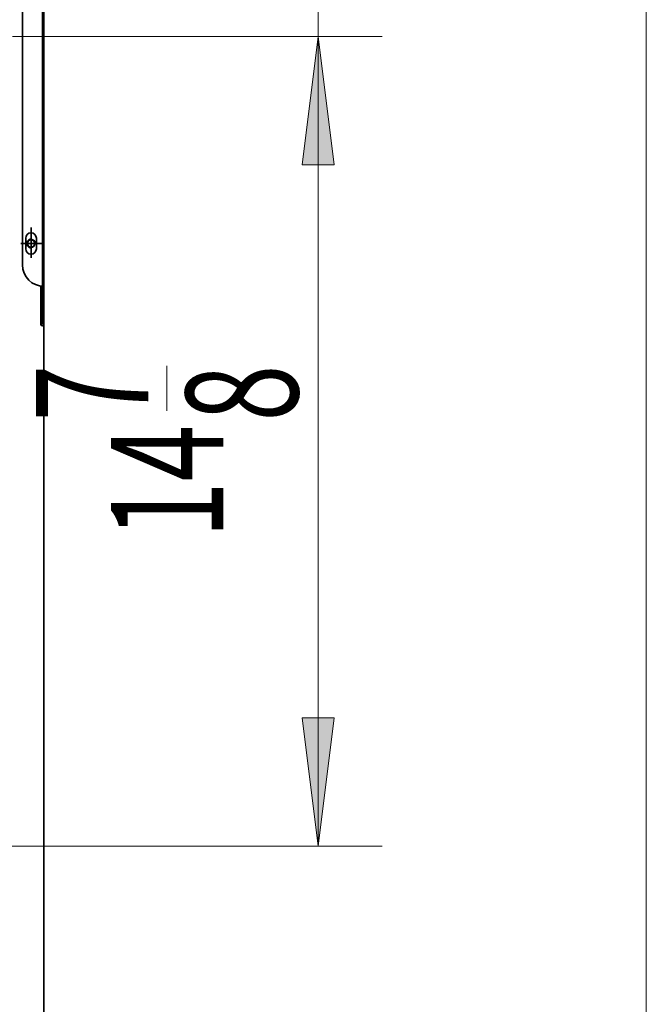
# Model space of a CAD drawing. Extents: x 48 to 261, y -289 to -12.
# Drawn here: x 235 to 258, y -80 to -43 of the extents above; entities that cross this region are included whole.
import ezdxf

# ---------------------------------------------------------------- set-up
doc = ezdxf.new("R2010")
doc.units = 0
doc.header["$MEASUREMENT"] = 0
doc.layers.add('Layer 1', color=7, linetype='Continuous')

# ---------------------------------------------------------------- blocks, each defined once
blk = doc.blocks.new('block 75')
at = {"layer": 'Layer 1', "color": 7, "lineweight": 35, "true_color": 0xffffff}
blk.add_lwpolyline([(235.157, -51.5), (235.157, -51.885)], dxfattribs=at)
blk = doc.blocks.new('block 76')
at = {"layer": 'Layer 1', "color": 7, "lineweight": 35, "true_color": 0xffffff}
blk.add_lwpolyline([(235.157, -51.5), (235.542, -51.5)], dxfattribs=at)
blk = doc.blocks.new('block 77')
at = {"layer": 'Layer 1', "color": 7, "lineweight": 35, "true_color": 0xffffff}
blk.add_lwpolyline([(235.157, -51.5), (235.157, -51.115)], dxfattribs=at)
blk = doc.blocks.new('block 78')
at = {"layer": 'Layer 1', "color": 7, "lineweight": 35, "true_color": 0xffffff}
blk.add_lwpolyline([(235.157, -51.5), (234.771, -51.5)], dxfattribs=at)
blk = doc.blocks.new('block 79')
at = {"layer": 'Layer 1', "color": 7, "lineweight": 35, "true_color": 0xffffff}
blk.add_open_spline([(235.021, -51.5), (235.021, -51.425), (235.081, -51.364), (235.157, -51.364), (235.232, -51.364), (235.293, -51.425), (235.293, -51.5), (235.293, -51.575), (235.232, -51.636), (235.157, -51.636), (235.081, -51.636), (235.021, -51.575), (235.021, -51.5), (235.021, -51.5), (235.021, -51.5), (235.021, -51.5)], degree=3, knots=[0, 0, 0, 0, 1, 1, 1, 2, 2, 2, 3, 3, 3, 4, 4, 4, 5, 5, 5, 5], dxfattribs=at)
blk = doc.blocks.new('block 80')
at = {"layer": 'Layer 1', "color": 7, "lineweight": 35, "true_color": 0xffffff}
blk.add_open_spline([(235.313, -51.536), (235.332, -51.449), (235.279, -51.364), (235.192, -51.344), (235.106, -51.324), (235.02, -51.378), (235.001, -51.464), (234.981, -51.55), (235.035, -51.636), (235.121, -51.656), (235.14, -51.66), (235.159, -51.661), (235.179, -51.658)], degree=3, knots=[0, 0, 0, 0, 1, 1, 1, 2, 2, 2, 3, 3, 3, 4, 4, 4, 4], dxfattribs=at)
blk = doc.blocks.new('block 81')
at = {"layer": 'Layer 1', "color": 7, "lineweight": 35, "true_color": 0xffffff}
blk.add_open_spline([(235.012, -51.5), (235.012, -51.42), (235.077, -51.356), (235.157, -51.356), (235.236, -51.356), (235.301, -51.42), (235.301, -51.5), (235.301, -51.579), (235.236, -51.644), (235.157, -51.644), (235.077, -51.644), (235.012, -51.579), (235.012, -51.5), (235.012, -51.5), (235.012, -51.5), (235.012, -51.5)], degree=3, knots=[0, 0, 0, 0, 1, 1, 1, 2, 2, 2, 3, 3, 3, 4, 4, 4, 5, 5, 5, 5], dxfattribs=at)
blk = doc.blocks.new('block 103')
at = {"layer": 'Layer 1', "color": 7, "lineweight": 35, "true_color": 0xffffff}
blk.add_lwpolyline([(235.637, -34.984), (235.637, -95.876)], dxfattribs=at)
blk = doc.blocks.new('block 104')
at = {"layer": 'Layer 1', "color": 7, "lineweight": 35, "true_color": 0xffffff}
blk.add_lwpolyline([(235.637, -34.984), (235.637, -95.876)], dxfattribs=at)
blk = doc.blocks.new('block 2658')
at = {"layer": 'Layer 1', "color": 7, "lineweight": 35, "true_color": 0xffffff}
blk.add_lwpolyline([(235.637, -34.984), (235.637, -54.526)], dxfattribs=at)
blk = doc.blocks.new('block 2659')
at = {"layer": 'Layer 1', "color": 7, "lineweight": 35, "true_color": 0xffffff}
blk.add_lwpolyline([(234.836, -35.809), (234.836, -52.3)], dxfattribs=at)
blk = doc.blocks.new('block 2660')
at = {"layer": 'Layer 1', "color": 93, "lineweight": 35, "true_color": 0x69bd45}
blk.add_lwpolyline([(235.581, -35.064), (235.581, -53.101)], dxfattribs=at)
blk = doc.blocks.new('block 2661')
at = {"layer": 'Layer 1', "color": 7, "lineweight": 35, "true_color": 0xffffff}
blk.add_lwpolyline([(235.157, -51.5), (235.157, -51.885)], dxfattribs=at)
blk = doc.blocks.new('block 2662')
at = {"layer": 'Layer 1', "color": 7, "lineweight": 35, "true_color": 0xffffff}
blk.add_lwpolyline([(235.157, -51.5), (235.542, -51.5)], dxfattribs=at)
blk = doc.blocks.new('block 2663')
at = {"layer": 'Layer 1', "color": 7, "lineweight": 35, "true_color": 0xffffff}
blk.add_lwpolyline([(235.157, -51.5), (235.157, -51.115)], dxfattribs=at)
blk = doc.blocks.new('block 2664')
at = {"layer": 'Layer 1', "color": 7, "lineweight": 35, "true_color": 0xffffff}
blk.add_lwpolyline([(235.157, -51.5), (234.771, -51.5)], dxfattribs=at)
blk = doc.blocks.new('block 2665')
at = {"layer": 'Layer 1', "color": 7, "lineweight": 35, "true_color": 0xffffff}
blk.add_open_spline([(235.021, -51.5), (235.021, -51.425), (235.081, -51.364), (235.157, -51.364), (235.232, -51.364), (235.293, -51.425), (235.293, -51.5), (235.293, -51.575), (235.232, -51.636), (235.157, -51.636), (235.081, -51.636), (235.021, -51.575), (235.021, -51.5), (235.021, -51.5), (235.021, -51.5), (235.021, -51.5)], degree=3, knots=[0, 0, 0, 0, 1, 1, 1, 2, 2, 2, 3, 3, 3, 4, 4, 4, 5, 5, 5, 5], dxfattribs=at)
blk = doc.blocks.new('block 2666')
at = {"layer": 'Layer 1', "color": 7, "lineweight": 35, "true_color": 0xffffff}
blk.add_open_spline([(235.313, -51.536), (235.332, -51.449), (235.279, -51.364), (235.192, -51.344), (235.106, -51.324), (235.02, -51.378), (235.001, -51.464), (234.981, -51.55), (235.035, -51.636), (235.121, -51.656), (235.14, -51.66), (235.159, -51.661), (235.179, -51.658)], degree=3, knots=[0, 0, 0, 0, 1, 1, 1, 2, 2, 2, 3, 3, 3, 4, 4, 4, 4], dxfattribs=at)
blk = doc.blocks.new('block 2667')
at = {"layer": 'Layer 1', "color": 7, "lineweight": 35, "true_color": 0xffffff}
blk.add_open_spline([(235.012, -51.5), (235.012, -51.42), (235.077, -51.356), (235.157, -51.356), (235.236, -51.356), (235.301, -51.42), (235.301, -51.5), (235.301, -51.579), (235.236, -51.644), (235.157, -51.644), (235.077, -51.644), (235.012, -51.579), (235.012, -51.5), (235.012, -51.5), (235.012, -51.5), (235.012, -51.5)], degree=3, knots=[0, 0, 0, 0, 1, 1, 1, 2, 2, 2, 3, 3, 3, 4, 4, 4, 5, 5, 5, 5], dxfattribs=at)
blk = doc.blocks.new('block 2668')
at = {"layer": 'Layer 1', "color": 7, "lineweight": 35, "true_color": 0xffffff}
blk.add_lwpolyline([(235.581, -53.101), (235.581, -54.523)], dxfattribs=at)
blk = doc.blocks.new('block 2669')
at = {"layer": 'Layer 1', "color": 7, "lineweight": 35, "true_color": 0xffffff}
blk.add_lwpolyline([(235.525, -53.101), (235.525, -54.526)], dxfattribs=at)
blk = doc.blocks.new('block 2670')
at = {"layer": 'Layer 1', "color": 7, "lineweight": 35, "true_color": 0xffffff}
blk.add_open_spline([(235.525, -54.526), (235.527, -54.557), (235.553, -54.581), (235.584, -54.579), (235.613, -54.577), (235.635, -54.554), (235.637, -54.526)], degree=3, knots=[0, 0, 0, 0, 1, 1, 1, 2, 2, 2, 2], dxfattribs=at)
blk = doc.blocks.new('block 2671')
at = {"layer": 'Layer 1', "color": 7, "lineweight": 35, "true_color": 0xffffff}
blk.add_lwpolyline([(235.525, -53.553), (235.581, -53.553)], dxfattribs=at)
blk = doc.blocks.new('block 2672')
at = {"layer": 'Layer 1', "color": 7, "lineweight": 35, "true_color": 0xffffff}
blk.add_lwpolyline([(235.637, -53.101), (235.637, -53.101)], dxfattribs=at)
blk = doc.blocks.new('block 2673')
at = {"layer": 'Layer 1', "color": 7, "lineweight": 35, "true_color": 0xffffff}
blk.add_open_spline([(234.956, -51.7), (234.956, -51.81), (235.046, -51.9), (235.157, -51.9), (235.267, -51.9), (235.357, -51.81), (235.357, -51.7)], degree=3, knots=[0, 0, 0, 0, 1, 1, 1, 2, 2, 2, 2], dxfattribs=at)
blk = doc.blocks.new('block 2674')
at = {"layer": 'Layer 1', "color": 7, "lineweight": 35, "true_color": 0xffffff}
blk.add_open_spline([(235.357, -51.3), (235.357, -51.189), (235.267, -51.1), (235.157, -51.1), (235.046, -51.1), (234.956, -51.189), (234.956, -51.3)], degree=3, knots=[0, 0, 0, 0, 1, 1, 1, 2, 2, 2, 2], dxfattribs=at)
blk = doc.blocks.new('block 2675')
at = {"layer": 'Layer 1', "color": 7, "lineweight": 35, "true_color": 0xffffff}
blk.add_lwpolyline([(234.956, -51.7), (234.956, -51.3)], dxfattribs=at)
blk = doc.blocks.new('block 2676')
at = {"layer": 'Layer 1', "color": 7, "lineweight": 35, "true_color": 0xffffff}
blk.add_lwpolyline([(235.357, -51.7), (235.357, -51.3)], dxfattribs=at)
blk = doc.blocks.new('block 2677')
at = {"layer": 'Layer 1', "color": 22, "lineweight": 35, "true_color": 0xed1f24}
blk.add_lwpolyline([(235.157, -50.899), (235.157, -52.038)], dxfattribs=at)
blk = doc.blocks.new('block 2678')
at = {"layer": 'Layer 1', "color": 22, "lineweight": 35, "true_color": 0xed1f24}
blk.add_lwpolyline([(234.794, -51.5), (235.542, -51.5)], dxfattribs=at)
blk = doc.blocks.new('block 2679')
at = {"layer": 'Layer 1', "color": 7, "lineweight": 35, "true_color": 0xffffff}
blk.add_open_spline([(234.836, -52.3), (234.836, -52.743), (235.195, -53.101), (235.637, -53.101)], degree=3, dxfattribs=at)
blk = doc.blocks.new('block 2716')
at = {"layer": 'Layer 1', "color": 93, "lineweight": 9, "true_color": 0x69bd45}
blk.add_lwpolyline([(258.173, -147.535), (258.173, -34.928)], dxfattribs=at)
blk = doc.blocks.new('block 2721')
at = {"layer": 'Layer 1', "color": 93, "lineweight": 9, "true_color": 0x69bd45}
blk.add_lwpolyline([(245.896, -43.75), (245.896, -74.044)], dxfattribs=at)
blk = doc.blocks.new('block 2722')
at = {"layer": 'Layer 1', "true_color": 0x69bd45}
blk.add_hatch(color=93, dxfattribs=at).paths.add_polyline_path([(245.896, -43.75), (246.497, -48.554), (245.296, -48.554)])
at = {"layer": 'Layer 1', "lineweight": 0}
blk.add_lwpolyline([(245.896, -43.75), (246.497, -48.554), (245.296, -48.554), (245.896, -43.75), (245.896, -43.75)], dxfattribs=at)
blk = doc.blocks.new('block 2723')
at = {"layer": 'Layer 1', "true_color": 0x69bd45}
blk.add_hatch(color=93, dxfattribs=at).paths.add_polyline_path([(245.896, -74.044), (246.497, -69.241), (245.296, -69.241)])
at = {"layer": 'Layer 1', "lineweight": 0}
blk.add_lwpolyline([(245.896, -74.044), (246.497, -69.241), (245.296, -69.241), (245.896, -74.044), (245.896, -74.044)], dxfattribs=at)
blk = doc.blocks.new('block 2724')
at = {"layer": 'Layer 1', "color": 93, "lineweight": 9, "true_color": 0x69bd45}
blk.add_lwpolyline([(234.466, -43.75), (248.298, -43.75)], dxfattribs=at)
blk = doc.blocks.new('block 2725')
at = {"layer": 'Layer 1', "color": 93, "lineweight": 9, "true_color": 0x69bd45}
blk.add_lwpolyline([(234.212, -74.044), (248.298, -74.044)], dxfattribs=at)
blk = doc.blocks.new('block 2736')
at = {"layer": 'Layer 1', "color": 93, "lineweight": 9, "true_color": 0x69bd45}
blk.add_lwpolyline([(245.896, -43.75), (245.896, -34.928)], dxfattribs=at)
blk = doc.blocks.new('block 2737')
at = {"layer": 'Layer 1', "color": 93, "lineweight": 9, "true_color": 0x69bd45}
blk.add_lwpolyline([(234.466, -43.75), (248.298, -43.75)], dxfattribs=at)
blk = doc.blocks.new('block 2806')
at = {"layer": 'Layer 1', "color": 2, "true_color": 0xf6eb12, "insert": (242.345, -62.523), "char_height": 4.20302, "attachment_point": 7, "rotation": 90}
blk.add_mtext('\\fMyriad Pro|b0|i0|c0|p34;\\W0.667;14', dxfattribs=at)
blk = doc.blocks.new('block 2807')
at = {"layer": 'Layer 1', "color": 2, "true_color": 0xf6eb12, "insert": (239.544, -58.156), "char_height": 4.20302, "attachment_point": 7, "rotation": 90}
blk.add_mtext('\\fMyriad Pro|b0|i0|c0|p34;\\W0.667;7', dxfattribs=at)
blk = doc.blocks.new('block 2808')
at = {"layer": 'Layer 1', "color": 2, "true_color": 0xf6eb12, "insert": (245.147, -58.156), "char_height": 4.20302, "attachment_point": 7, "rotation": 90}
blk.add_mtext('\\fMyriad Pro|b0|i0|c0|p34;\\W0.667;8', dxfattribs=at)
blk = doc.blocks.new('block 2809')
at = {"layer": 'Layer 1', "color": 2, "lineweight": 9, "true_color": 0xf6eb12}
blk.add_lwpolyline([(240.242, -57.756), (240.242, -56.074)], dxfattribs=at)

msp = doc.modelspace()

# ---------------------------------------------------------------- block references
at = {"layer": 'Layer 1'}
for name in ['block 103', 'block 104', 'block 2658', 'block 2736', 'block 2716', 'block 2660', 'block 2659', 'block 2724', 'block 2737', 'block 2722', 'block 2721', 'block 2674', 'block 2677', 'block 77', 'block 2663', 'block 78', 'block 2664', 'block 2678', 'block 2675', 'block 80', 'block 2666', 'block 81', 'block 2667', 'block 79', 'block 2665', 'block 75', 'block 76', 'block 2661', 'block 2662', 'block 2676', 'block 2673', 'block 2679', 'block 2669', 'block 2668', 'block 2672', 'block 2671', 'block 2670', 'block 2807', 'block 2809', 'block 2808', 'block 2806', 'block 2723', 'block 2725']:
    msp.add_blockref(name, (0, 0), dxfattribs=at)

doc.saveas('drawing.dxf')
